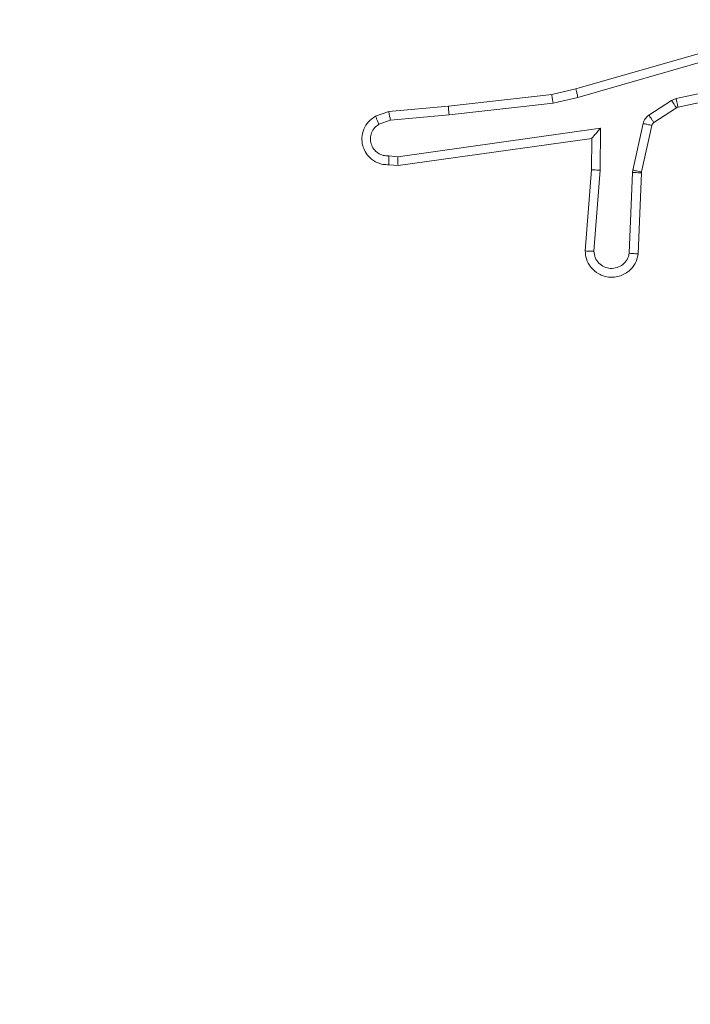
# Model space of a CAD drawing. Units: millimetres. Extents: x -8.1 to 29.4, y -17.3 to 24.3.
# Drawn here: x 9.2 to 9.2, y 15.7 to 15.7 of the extents above; entities that cross this region are included whole.
import ezdxf

# ---------------------------------------------------------------- set-up
doc = ezdxf.new("R2010")
doc.units = ezdxf.units.MM
doc.layers.add('SLD-0', color=179, linetype='Continuous')
doc.styles.add('SLDTEXTSTYLE1', font='TXT', dxfattribs={"width": 0.605})
doc.dimstyles.new('SLDDIMSTYLE1', dxfattribs={"dimtxt": 0.205465, "dimasz": 0.1, "dimexe": 0, "dimexo": 0.0625, "dimgap": 0.051366, "dimtad": 0, "dimdec": 0, "dimlfac": 53, "dimrnd": 1e-09, "dimzin": 12, "dimdsep": 46, "dimtxsty": 'SLDTEXTSTYLE1', "dimsah": 1, "dimcen": 0.09, "dimadec": 0, "dimazin": 3, "dimtfac": 1, "dimtdec": 0, "dimtofl": 0, "dimtmove": 0, "dimatfit": 3, "dimfxl": 0, "dimfrac": 2, "dimtolj": 1, "dimtzin": 12, "dimarcsym": 0})
doc.dimstyles.new('SLDDIMSTYLE2', dxfattribs={"dimtxt": 0.205465, "dimasz": 0.1, "dimexe": 0, "dimexo": 0.0625, "dimgap": 0.051366, "dimtad": 0, "dimdec": 0, "dimlfac": 53, "dimrnd": 1e-09, "dimzin": 12, "dimdsep": 46, "dimtxsty": 'SLDTEXTSTYLE1', "dimsah": 1, "dimcen": 0.09, "dimadec": 0, "dimazin": 3, "dimtfac": 1, "dimtofl": 0, "dimtmove": 0, "dimatfit": 3, "dimfxl": 0, "dimfrac": 2, "dimtolj": 1, "dimtzin": 12, "dimarcsym": 0})

# ---------------------------------------------------------------- blocks, each defined once
blk = doc.blocks.new('_D_2')
at = {"layer": 'SLD-0'}
for p, q in [((18.319791, 19.842856), (18.319791, 6.074683)), ((1.563187, 14.209714), (1.563187, 6.074683)), ((1.563187, 6.074683), (10.559664, 6.074683)), ((18.319791, 6.074683), (11.030035, 6.074683))]:
    blk.add_line(p, q, dxfattribs=at)
for points in [[(1.563187, 6.074683), (1.663187, 6.024683), (1.663187, 6.124683)], [(18.319791, 6.074683), (18.219791, 6.124683), (18.219791, 6.024683)]]:
    blk.add_solid(points, dxfattribs=at)
at = {"layer": 'SLD-0', "insert": (10.559664, 6.189765), "char_height": 0.2116667, "attachment_point": 1, "style": 'SLDTEXTSTYLE1'}
blk.add_mtext('888', dxfattribs=at)
blk = doc.blocks.new('_D_3')
at = {"layer": 'SLD-0'}
for p, q in [((14.923564, 19.891789), (14.923564, 7.24366)), ((4.959414, 14.306883), (4.959414, 7.24366)), ((4.959414, 7.24366), (10.559664, 7.24366)), ((14.923564, 7.24366), (11.030035, 7.24366))]:
    blk.add_line(p, q, dxfattribs=at)
for points in [[(4.959414, 7.24366), (5.059414, 7.19366), (5.059414, 7.29366)], [(14.923564, 7.24366), (14.823564, 7.29366), (14.823564, 7.19366)]]:
    blk.add_solid(points, dxfattribs=at)
at = {"layer": 'SLD-0', "insert": (10.559664, 7.358743), "char_height": 0.2116667, "attachment_point": 1, "style": 'SLDTEXTSTYLE1'}
blk.add_mtext('528', dxfattribs=at)

msp = doc.modelspace()

# ---------------------------------------------------------------- linework, layer by layer
at = {"color": 7, "linetype": 'Continuous', "lineweight": 18}
for p, q in [((9.223586, 15.734782), (9.215651, 15.732506)), ((9.223662, 15.734415), (9.215737, 15.732142)), ((9.219939, 15.732098), (9.225427, 15.733281)), ((9.220024, 15.731728), (9.225562, 15.732922)), ((9.214615, 15.732273), (9.21019, 15.731772)), ((9.215651, 15.732506), (9.214615, 15.732273)), ((9.21467, 15.731902), (9.21022, 15.731398)), ((9.215737, 15.732142), (9.21467, 15.731902)), ((9.218777, 15.731382), (9.219744, 15.732017)), ((9.219744, 15.732017), (9.219939, 15.732098)), ((9.207638, 15.731537), (9.207073, 15.731339)), ((9.21019, 15.731772), (9.207638, 15.731537)), ((9.21899, 15.731066), (9.219958, 15.7317)), ((9.219958, 15.7317), (9.220024, 15.731728)), ((9.207709, 15.731166), (9.207217, 15.730994)), ((9.207709, 15.731166), (9.21022, 15.731398)), ((9.218086, 15.729031), (9.218531, 15.731026)), ((9.208019, 15.729603), (9.216705, 15.730823)), ((9.216705, 15.730823), (9.216687, 15.729024)), ((9.218461, 15.728949), (9.218906, 15.730943)), ((9.208036, 15.729223), (9.21633, 15.730387)), ((9.21633, 15.730387), (9.216317, 15.72904)), ((9.21633, 15.730387), (9.21633, 15.730387)), ((9.207635, 15.72964), (9.208019, 15.729603)), ((9.207638, 15.72926), (9.208036, 15.729223)), ((9.216317, 15.72904), (9.216046, 15.725567)), ((9.216687, 15.729024), (9.216417, 15.725557)), ((9.217935, 15.725471), (9.218073, 15.728929)), ((9.218073, 15.728929), (9.218086, 15.729031)), ((9.218318, 15.725438), (9.218457, 15.728914)), ((9.218457, 15.728914), (9.218461, 15.728949))]:
    msp.add_line(p, q, dxfattribs=at)
for points, knots in [([(9.21467, 15.731902), (9.214665, 15.731932), (9.214655, 15.73199), (9.214643, 15.732071), (9.214633, 15.732138), (9.214622, 15.732206), (9.214615, 15.732261), (9.214615, 15.732269), (9.214615, 15.732273)], [0, 0, 0, 0, 0.155445, 0.302132, 0.440055, 0.569363, 0.801604, 1, 1, 1, 1]), ([(9.215737, 15.732142), (9.215729, 15.732175), (9.215713, 15.732238), (9.215693, 15.732323), (9.215676, 15.732391), (9.215662, 15.732453), (9.215652, 15.732497), (9.215651, 15.732503), (9.215651, 15.732506)], [0, 0, 0, 0, 0.174136, 0.334213, 0.480108, 0.612018, 0.833675, 1, 1, 1, 1]), ([(9.219744, 15.732017), (9.219775, 15.73197), (9.219836, 15.731877), (9.219907, 15.731772), (9.219948, 15.731711), (9.219954, 15.731703), (9.219958, 15.7317)], [0, 0, 0, 0, 0.279753, 0.558987, 0.779447, 1, 1, 1, 1]), ([(9.219939, 15.732098), (9.219949, 15.732049), (9.21997, 15.731953), (9.219998, 15.73183), (9.220018, 15.731745), (9.220022, 15.731734), (9.220024, 15.731728)], [0, 0, 0, 0, 0.25012, 0.50002, 0.74987, 1, 1, 1, 1]), ([(9.207709, 15.731166), (9.207703, 15.731196), (9.20769, 15.731254), (9.207673, 15.731334), (9.207659, 15.731401), (9.207646, 15.731469), (9.207637, 15.731524), (9.207637, 15.731533), (9.207638, 15.731537)], [0, 0, 0, 0, 0.155826, 0.303122, 0.441003, 0.570276, 0.802325, 1, 1, 1, 1]), ([(9.21019, 15.731772), (9.21019, 15.731766), (9.210188, 15.731755), (9.210194, 15.731669), (9.210205, 15.731545), (9.210215, 15.731447), (9.21022, 15.731398)], [0, 0, 0, 0, 0.2500871, 0.4998976, 0.7498734, 1, 1, 1, 1]), ([(9.207073, 15.731339), (9.206963, 15.731266), (9.206748, 15.731122), (9.206547, 15.730788), (9.206466, 15.730428), (9.206501, 15.730098), (9.20662, 15.729803), (9.206827, 15.729533), (9.207106, 15.729353), (9.207392, 15.729265), (9.207554, 15.729262), (9.207638, 15.72926)], [0, 0, 0, 0, 0.131641, 0.258848, 0.381573, 0.499854, 0.587757, 0.700347, 0.837471, 0.915652, 1, 1, 1, 1]), ([(9.207073, 15.731339), (9.207074, 15.731334), (9.207076, 15.731324), (9.2071, 15.731266), (9.207127, 15.7312), (9.207153, 15.731138), (9.207184, 15.731069), (9.207206, 15.731019), (9.207217, 15.730994)], [0, 0, 0, 0, 0.222914, 0.463459, 0.590459, 0.722322, 0.859068, 1, 1, 1, 1]), ([(9.218531, 15.731026), (9.218541, 15.731062), (9.218561, 15.731133), (9.218617, 15.73123), (9.218688, 15.731316), (9.218747, 15.73136), (9.218777, 15.731382)], [0, 0, 0, 0, 0.249932, 0.4999855, 0.7501057, 1, 1, 1, 1]), ([(9.218531, 15.731026), (9.218585, 15.731014), (9.218695, 15.73099), (9.218819, 15.730962), (9.218892, 15.730946), (9.218901, 15.730944), (9.218906, 15.730943)], [0, 0, 0, 0, 0.27963, 0.558967, 0.779579, 1, 1, 1, 1]), ([(9.218777, 15.731382), (9.218808, 15.731336), (9.218869, 15.731243), (9.218939, 15.731138), (9.218981, 15.731076), (9.218987, 15.731069), (9.21899, 15.731066)], [0, 0, 0, 0, 0.279843, 0.559089, 0.779473, 1, 1, 1, 1]), ([(9.218906, 15.730943), (9.218913, 15.730967), (9.218929, 15.731016), (9.218969, 15.731049), (9.21899, 15.731066)], [0, 0, 0, 0, 0.484095, 1, 1, 1, 1]), ([(9.207635, 15.72964), (9.207553, 15.729641), (9.207388, 15.729645), (9.207162, 15.729752), (9.206982, 15.729923), (9.206871, 15.730146), (9.206839, 15.730392), (9.206889, 15.730635), (9.207017, 15.73085), (9.20715, 15.730946), (9.207217, 15.730994)], [0, 0, 0, 0, 0.125044, 0.250055, 0.375126, 0.499978, 0.625041, 0.749817, 0.874899, 1, 1, 1, 1]), ([(9.216705, 15.730823), (9.216655, 15.730767), (9.216572, 15.730672), (9.216473, 15.730556), (9.216407, 15.73048), (9.216364, 15.730429), (9.216336, 15.730396), (9.216332, 15.73039), (9.21633, 15.730387)], [0, 0, 0, 0, 0.300517, 0.503036, 0.65104, 0.780837, 0.895776, 1, 1, 1, 1]), ([(9.207638, 15.72926), (9.207637, 15.729262), (9.207636, 15.729266), (9.207634, 15.729291), (9.207634, 15.729329), (9.207633, 15.729394), (9.207633, 15.729498), (9.207634, 15.729593), (9.207635, 15.72964)], [0, 0, 0, 0, 0.133533, 0.264773, 0.39359, 0.519866, 0.764465, 1, 1, 1, 1]), ([(9.208036, 15.729223), (9.208035, 15.729226), (9.208033, 15.729235), (9.208028, 15.729291), (9.208025, 15.729361), (9.208023, 15.72943), (9.208021, 15.729513), (9.208019, 15.729572), (9.208019, 15.729603)], [0, 0, 0, 0, 0.198126, 0.430198, 0.55944, 0.697551, 0.844436, 1, 1, 1, 1]), ([(9.216687, 15.729024), (9.216639, 15.729026), (9.216541, 15.729032), (9.216419, 15.729038), (9.216335, 15.729041), (9.216323, 15.72904), (9.216317, 15.72904)], [0, 0, 0, 0, 0.250364, 0.500284, 0.750184, 1, 1, 1, 1]), ([(9.218073, 15.728929), (9.218129, 15.728927), (9.218241, 15.728922), (9.218368, 15.728917), (9.218442, 15.728914), (9.218452, 15.728914), (9.218457, 15.728914)], [0, 0, 0, 0, 0.279966, 0.559035, 0.77943, 1, 1, 1, 1]), ([(9.218086, 15.729031), (9.218141, 15.729019), (9.21825, 15.728995), (9.218374, 15.728968), (9.218447, 15.728952), (9.218456, 15.72895), (9.218461, 15.728949)], [0, 0, 0, 0, 0.279844, 0.559155, 0.779478, 1, 1, 1, 1]), ([(9.218318, 15.725438), (9.218294, 15.72533), (9.218242, 15.725091), (9.218055, 15.724823), (9.217836, 15.724636), (9.217622, 15.72452), (9.217374, 15.724448), (9.21711, 15.724435), (9.216855, 15.724483), (9.216561, 15.724608), (9.21628, 15.72485), (9.216084, 15.725206), (9.216058, 15.725453), (9.216046, 15.725567)], [0, 0, 0, 0, 0.096985, 0.213443, 0.279248, 0.349995, 0.425609, 0.504897, 0.580478, 0.652178, 0.783436, 0.899375, 1, 1, 1, 1]), ([(9.216417, 15.725557), (9.216371, 15.725558), (9.216276, 15.72556), (9.216153, 15.725563), (9.216083, 15.725566), (9.216051, 15.725567), (9.216048, 15.725567), (9.216046, 15.725567)], [0, 0, 0, 0, 0.2382033, 0.4840246, 0.7372099, 0.8676773, 1, 1, 1, 1]), ([(9.217935, 15.725471), (9.217911, 15.72538), (9.217863, 15.725197), (9.217672, 15.724978), (9.217421, 15.724841), (9.217136, 15.724803), (9.216857, 15.724872), (9.216623, 15.725037), (9.216458, 15.725276), (9.216431, 15.725463), (9.216417, 15.725557)], [0, 0, 0, 0, 0.124972, 0.250013, 0.374966, 0.499915, 0.624937, 0.749968, 0.874878, 1, 1, 1, 1]), ([(9.218318, 15.725438), (9.218316, 15.725438), (9.218312, 15.725439), (9.218287, 15.725441), (9.21825, 15.725444), (9.218184, 15.725449), (9.218078, 15.725458), (9.217982, 15.725467), (9.217935, 15.725471)], [0, 0, 0, 0, 0.1320778, 0.2624573, 0.3905995, 0.5164223, 0.7618329, 1, 1, 1, 1])]:
    msp.add_open_spline(points, degree=3, knots=knots, dxfattribs=at)

# ---------------------------------------------------------------- dimensions: what is measured, and where the dimension line sits
at = {"layer": 'SLD-0'}
for base, p1, p2, dimstyle, picture, middle in [((4.959414, 7.24366), (14.923564, 19.891789), (4.959414, 14.306883), 'SLDDIMSTYLE2', '_D_3', (10.794849, 7.24366)), ((1.563187, 6.074683), (18.319791, 19.842856), (1.563187, 14.209714), 'SLDDIMSTYLE1', '_D_2', (10.794849, 6.074683))]:
    dim = msp.add_linear_dim(base=base, p1=p1, p2=p2, dimstyle=dimstyle, dxfattribs=at)
    dim.commit()
    dim.dimension.update_dxf_attribs({"geometry": picture, "text_midpoint": middle, "dimtype": 160})

doc.saveas('drawing.dxf')
